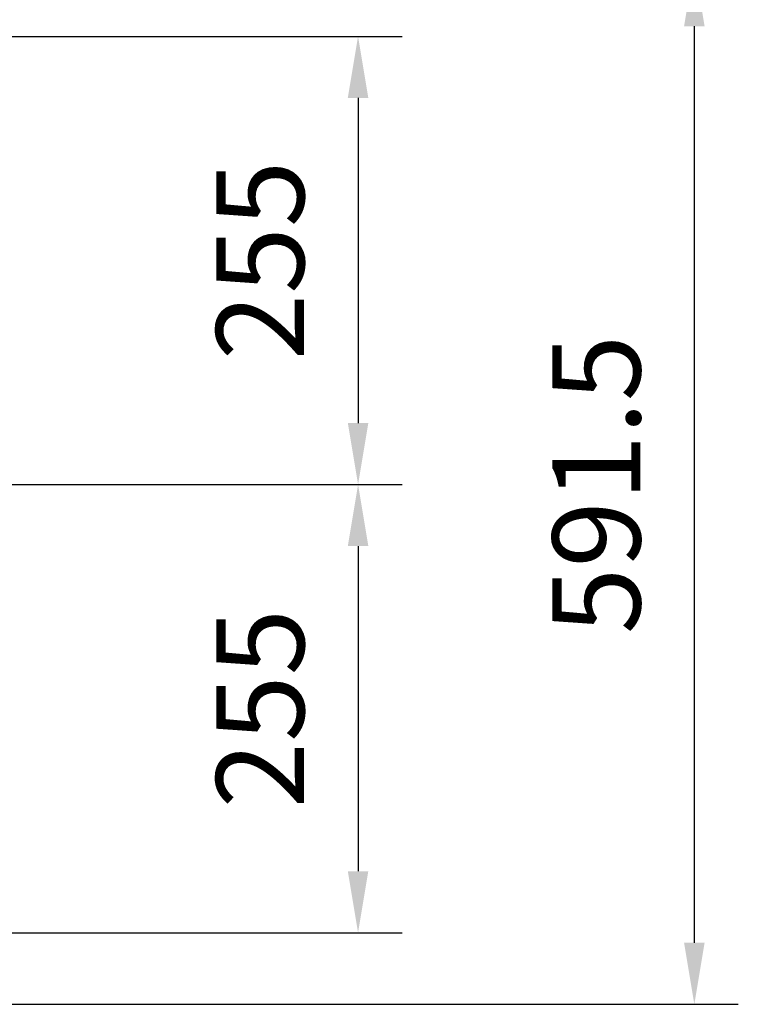
# Model space of a CAD drawing. Extents: x 0 to 9200, y 0 to 5940.
# Drawn here: x 2989 to 3397, y 1125 to 1685 of the extents above; entities that cross this region are included whole.
import ezdxf

# ---------------------------------------------------------------- set-up
doc = ezdxf.new("R2010")
doc.units = 0
doc.header["$LTSCALE"] = 5
doc.header["$MEASUREMENT"] = 0
doc.layers.get('0').update_dxf_attribs({"linetype": 'CONTINUOUS'})
doc.styles.add('ISO', font='GENISO.SHX')
doc.dimstyles.new('GEN-ISO', dxfattribs={"dimtxt": 50, "dimasz": 50, "dimexe": 40, "dimexo": 1, "dimgap": 30, "dimtad": 0, "dimtih": 1, "dimtoh": 1, "dimdec": 1, "dimdsep": 46, "dimtxsty": 'ISO', "dimcen": 2, "dimclrd": 256, "dimclre": 256, "dimclrt": 2, "dimadec": 0, "dimazin": 0, "dimtp": 0.1, "dimtm": 0.1, "dimtfac": 0.05, "dimtdec": 1, "dimtix": 1, "dimtmove": 2, "dimatfit": 3, "dimfxl": 1, "dimtolj": 1, "dimarcsym": 0})

# ---------------------------------------------------------------- blocks, each defined once
blk = doc.blocks.new('*D17')
at = {"color": 3}
for p, q in [((2683.98, 1675.62), (3206.23, 1675.62)), ((3181.23, 1640.62), (3181.23, 1455.62)), ((2938.98, 1420.62), (3206.23, 1420.62))]:
    blk.add_line(p, q, dxfattribs=at)
for points in [[(3175.39, 1640.62), (3187.06, 1640.62), (3181.23, 1675.62)], [(3175.39, 1455.62), (3187.06, 1455.62), (3181.23, 1420.62)]]:
    blk.add_solid(points, dxfattribs=at)
at = {"color": 2, "insert": (3125.55, 1548.12), "char_height": 50, "attachment_point": 5, "rotation": 90, "style": 'ISO'}
blk.add_mtext('\\A1;255', dxfattribs=at)
blk = doc.blocks.new('*D18')
at = {"color": 3}
for p, q in [((2939.98, 1420.62), (3206.23, 1420.62)), ((3181.23, 1385.62), (3181.23, 1200.62)), ((2683.98, 1165.62), (3206.23, 1165.62))]:
    blk.add_line(p, q, dxfattribs=at)
for points in [[(3175.39, 1385.62), (3187.06, 1385.62), (3181.23, 1420.62)], [(3175.39, 1200.62), (3187.06, 1200.62), (3181.23, 1165.62)]]:
    blk.add_solid(points, dxfattribs=at)
at = {"color": 2, "insert": (3125.55, 1293.12), "char_height": 50, "attachment_point": 5, "rotation": 90, "style": 'ISO'}
blk.add_mtext('\\A1;255', dxfattribs=at)
blk = doc.blocks.new('*D19')
at = {"color": 3}
for p, q in [((2979.72, 1716.36), (3397.43, 1716.36)), ((3372.43, 1681.36), (3372.43, 1159.88)), ((2979.72, 1124.88), (3397.43, 1124.88))]:
    blk.add_line(p, q, dxfattribs=at)
for points in [[(3366.6, 1681.36), (3378.26, 1681.36), (3372.43, 1716.36)], [(3366.6, 1159.88), (3378.26, 1159.88), (3372.43, 1124.88)]]:
    blk.add_solid(points, dxfattribs=at)
at = {"color": 2, "insert": (3316.76, 1420.62), "char_height": 50, "attachment_point": 5, "rotation": 90, "style": 'ISO'}
blk.add_mtext('\\A1;591.5', dxfattribs=at)

msp = doc.modelspace()

# ---------------------------------------------------------------- dimensions: what is measured, and where the dimension line sits
for base, p1, p2, picture, middle in [((3372.43, 1124.88), (2978.72, 1716.36), (2978.72, 1124.88), '*D19', (3316.76, 1420.62)), ((3181.23, 1420.62), (2682.98, 1675.62), (2937.98, 1420.62), '*D17', (3125.55, 1548.12)), ((3181.23, 1165.62), (2938.98, 1420.62), (2682.98, 1165.62), '*D18', (3125.55, 1293.12))]:
    dim = msp.add_linear_dim(base=base, p1=p1, p2=p2, angle=90, dimstyle='GEN-ISO', override={"dimasz": 35, "dimexe": 25, "dimtad": 1, "dimtih": 0, "dimtoh": 0, "dimclrd": 3, "dimclre": 3, "dimadec": 2, "dimazin": 2, "dimlwd": 25, "dimlwe": 25})
    dim.commit()
    dim.dimension.update_dxf_attribs({"geometry": picture, "text_midpoint": middle})

doc.saveas('drawing.dxf')
